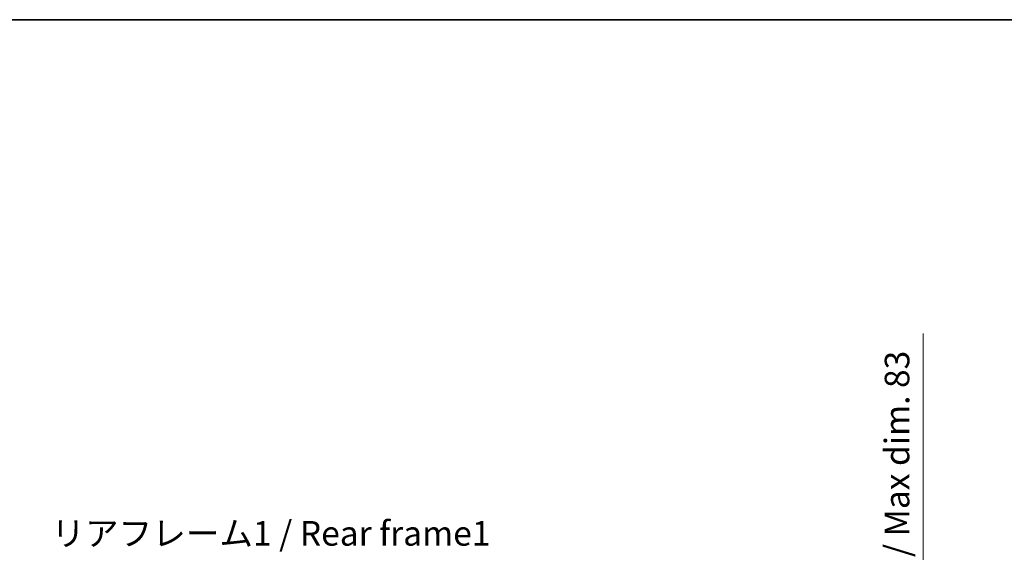
# Model space of a CAD drawing. Units: millimetres. Extents: x 0 to 11605, y -1 to 1545.
# Drawn here: x 2294 to 2844, y 1247 to 1545 of the extents above; entities that cross this region are included whole.
import ezdxf

# ---------------------------------------------------------------- set-up
doc = ezdxf.new("R2010")
doc.units = ezdxf.units.MM
for name, color, linetype, lineweight in [('Border (ISO)', 7, 'Continuous', 35), ('Dimension (ISO)', 7, 'Continuous', 18), ('Dimension (ISO) @ 1', 7, 'Continuous', 18), ('Symbol (ISO)', 7, 'Continuous', 18)]:
    doc.layers.add(name, color=color, linetype=linetype, lineweight=lineweight)
doc.styles.add('Note Text (TK)', font='MS PGothic.ttf')
doc.dimstyles.new('Default - Method 1b (TK)', dxfattribs={"dimscale": 3, "dimtxt": 2.5, "dimasz": 2.5, "dimexe": 1, "dimexo": 1.5, "dimgap": 1, "dimtad": 1, "dimtoh": 1, "dimrnd": 1e-08, "dimdsep": 46, "dimtxsty": 'Note Text (TK)', "dimcen": 0.09, "dimdle": 5, "dimclrd": 100, "dimclre": 100, "dimclrt": 7, "dimadec": 1, "dimazin": 1, "dimtfac": 1, "dimtmove": 0, "dimatfit": 3, "dimfxl": 1, "dimtolj": 1, "dimlwd": -1, "dimlwe": -1, "dimarcsym": 0})

# ---------------------------------------------------------------- blocks, each defined once
blk = doc.blocks.new('図面枠 tk図枠')
at = {"layer": 'Border (ISO)'}
blk.add_line((14.5, 289), (405.5, 289), dxfattribs=at)
blk = doc.blocks.new('*D104')
at = {"layer": 'Defpoints', "color": 0}
for p in [(2694.5, 1143.06), (2694.5, 1060.06), (2799, 1060.06)]:
    blk.add_point(p, dxfattribs=at)
at = {"layer": 'Dimension (ISO)', "color": 100}
for p, q in [((2799, 1143.06), (2799, 1369.52)), ((2702.75, 1143.06), (2804.5, 1143.06)), ((2799, 1073.81), (2799, 1129.31)), ((2702.75, 1060.06), (2804.5, 1060.06))]:
    blk.add_line(p, q, dxfattribs=at)
for points in [[(2796.71, 1129.31), (2801.29, 1129.31), (2799, 1143.06)], [(2796.71, 1073.81), (2801.29, 1073.81), (2799, 1060.06)]]:
    blk.add_solid(points, dxfattribs=at)
at = {"layer": 'Dimension (ISO)', "color": 7, "insert": (2784.44, 1165.27), "char_height": 13.75, "attachment_point": 4, "rotation": 90, "style": 'Note Text (TK)'}
blk.add_mtext('\\A1;\\fＭＳ Ｐゴシック|b0|i0;\\H13.7500;有効寸法 / Max dim. 83', dxfattribs=at)

msp = doc.modelspace()

# ---------------------------------------------------------------- block references
at = {"xscale": 5.5, "yscale": 5.5, "zscale": 5.5}
msp.add_blockref('図面枠 tk図枠', (1103.5016, -44.6692), dxfattribs=at)

# ---------------------------------------------------------------- texts
at = {"layer": 'Symbol (ISO)', "color": 7, "insert": (2312.1802, 1264.6228), "char_height": 13.75, "width": 246.293864, "attachment_point": 1, "line_spacing_factor": 1.5, "style": 'Note Text (TK)'}
msp.add_mtext('{\\fＭＳ Ｐゴシック|b0|i0;リアフレーム1 / Rear frame1}', dxfattribs=at)

# ---------------------------------------------------------------- dimensions: what is measured, and where the dimension line sits
at = {"layer": 'Dimension (ISO) @ 1', "color": 100}
dim = msp.add_linear_dim(base=(2799.0024, 1060.0627), p1=(2694.5024, 1143.0627), p2=(2694.5024, 1060.0627), angle=270, text='\\fＭＳ Ｐゴシック|b0|i0;\\H13.7500;有効寸法 / Max dim. <>', dimstyle='Default - Method 1b (TK)', override={"dimscale": 1, "dimtxt": 13.75, "dimasz": 13.75, "dimexe": 5.5, "dimexo": 8.25, "dimgap": 5.5, "dimtoh": 0, "dimdec": 2, "dimcen": 0.495, "dimtol": 0, "dimlim": 0, "dimtp": 0, "dimtm": 0, "dimtdec": 2, "dimtix": 0, "dimtofl": 0, "dimtmove": 0, "dimatfit": 2}, dxfattribs=at)
dim.commit()
dim.dimension.update_dxf_attribs({"geometry": '*D104', "text_midpoint": (2799.0024, 1264.6487), "dimtype": 128})

doc.saveas('drawing.dxf')
